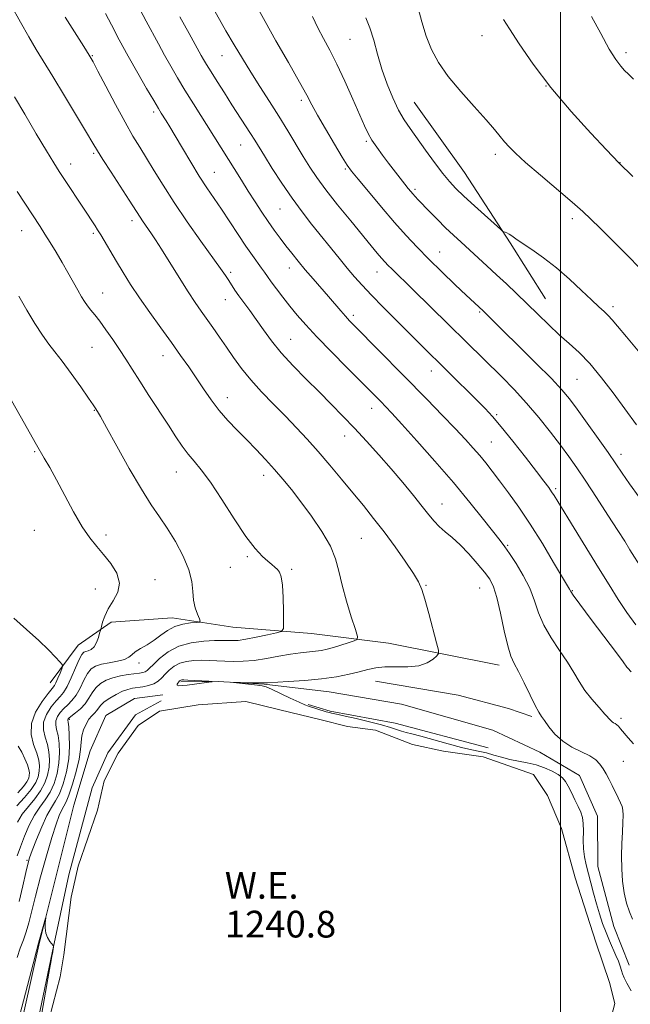
# Model space of a CAD drawing. Extents: x 2164800 to 2167700, y 342300 to 345200.
# Drawn here: x 2165838 to 2166021, y 344088 to 344383 of the extents above; entities that cross this region are included whole.
import ezdxf

# ---------------------------------------------------------------- set-up
doc = ezdxf.new("R2010")
doc.units = 0
doc.header["$MEASUREMENT"] = 0
for name, color, linetype, lineweight in [('32000', 7, 'Continuous', 0), ('DTM HARD BREAKLINE', 7, 'Continuous', 0), ('DTM SPOT ELEVATION', 2, 'Continuous', 13), ('INDEX CONTOUR', 41, 'Continuous', 13), ('INTERMEDIATE CONTOUR', 44, 'Continuous', 0), ('POND', 7, 'Continuous', 0), ('WATER ELEVATION', 140, 'Continuous', 0)]:
    doc.layers.add(name, color=color, linetype=linetype, lineweight=lineweight)
doc.styles.add('Style-ITALICS', font='ITALICS.shx')

msp = doc.modelspace()

# ---------------------------------------------------------------- linework, layer by layer
at = {"layer": '32000', "flags": 128}
msp.add_lwpolyline([(2166000, 345000), (2166000, 342500)], dxfattribs=at)
at = {"layer": 'DTM HARD BREAKLINE'}
for points in [[(2165956.19, 344357.97, 1259.01), (2165971.27, 344336.87, 1259.01), (2165984.97, 344315.81, 1257.81), (2165995.57, 344298.96, 1256.89)], [(2165847.31, 344183.88, 1231.12), (2165855.61, 344195.22, 1233.03), (2165865.57, 344202.07, 1234.46), (2165883.82, 344203.36, 1235.39), (2165901.97, 344200.65, 1236.68), (2165925.48, 344198.7, 1238.72), (2165948.51, 344195.86, 1240.81), (2165981.67, 344189.2, 1243.39)], [(2166020.61, 344099.29, 1242.68), (2166016.03, 344110.96, 1242.99), (2166011.17, 344128.87, 1242.9), (2166011.13, 344143.98, 1242.68), (2166005.67, 344156.13, 1242.76), (2165993.86, 344163.11, 1243.21), (2165979.81, 344169.7, 1243.56), (2165952.47, 344177.54, 1243.52), (2165930.79, 344181.23, 1242.85), (2165911.29, 344183.52, 1242.1), (2165897.54, 344184.33, 1241.97), (2165886.42, 344184.18, 1242.23)], [(2165944.65, 344184.41, 1242.85), (2165969.43, 344180.2, 1243.21), (2165984.43, 344176.25, 1243.43), (2165991.48, 344173.84, 1243.7)], [(2165853.65, 344037.94, 1242.32), (2165839.02, 344039.22, 1242.94), (2165828.94, 344044.82, 1242.23), (2165828.59, 344048.38, 1241.88), (2165835.31, 344066.87, 1242.59), (2165843.88, 344105.31, 1242.1), (2165854.33, 344147.25, 1241.61), (2165859.21, 344163.57, 1241.61), (2165863.93, 344174.11, 1241.52), (2165872.51, 344179.22, 1241.48), (2165880.99, 344180.32, 1241.52)], [(2165880.5, 344178.56, 1241.48), (2165872.83, 344174.32, 1241.48), (2165864.53, 344162.98, 1241.48), (2165859.8, 344152.44, 1241.48), (2165852.89, 344126.4, 1241.48), (2165847.82, 344102.98, 1242.05), (2165840.18, 344066.3, 1242.72), (2165838.41, 344049.9, 1241.96), (2165841.75, 344041.81, 1242.45)], [(2165978.34, 344164.41, 1243.03), (2165950.54, 344171.81, 1242.76), (2165931.08, 344175.44, 1242.23), (2165924.46, 344177.39, 1242.14)]]:
    msp.add_polyline3d(points, dxfattribs=at)
at = {"layer": 'DTM SPOT ELEVATION'}
for p in [(2165937.04, 344376.77, 1257.08), (2165976.55, 344377.86, 1261.34), (2165859.89, 344371.87, 1244.11), (2165898.74, 344371.88, 1251.13), (2166019.63, 344372.76, 1264.39), (2165995.67, 344362.76, 1262), (2165922.46, 344358.45, 1253.63), (2165878.28, 344355, 1245.64), (2165904.34, 344345.08, 1249.13), (2165941.92, 344346.16, 1255.76), (2165860.3, 344342.61, 1241.78), (2165980.57, 344342.27, 1259.57), (2165853.45, 344339.43, 1240.6), (2166017.81, 344339.82, 1262.03), (2165896.42, 344336.94, 1246.86), (2165935.66, 344337.93, 1253.81), (2165956.44, 344331.82, 1256.28), (2165916.02, 344325.94, 1249.07), (2165871.81, 344322.42, 1241.54), (2166003.54, 344323.01, 1259.57), (2165838.69, 344319.37, 1237.23), (2165860.16, 344318.63, 1239.74), (2165963.81, 344313.02, 1254.79), (2165901.34, 344306.9, 1244.34), (2165918.88, 344308.26, 1247.35), (2165945.15, 344307.08, 1251.26), (2165862.96, 344300.71, 1238.75), (2165899.73, 344298.75, 1243.25), (2165975.88, 344295.02, 1253.83), (2166015.7, 344296.63, 1258.38), (2165938.01, 344294, 1248.37), (2165919.22, 344286.82, 1244.86), (2165859.76, 344284.48, 1237.1), (2165881.02, 344282.01, 1239.31), (2165961.35, 344277.33, 1249.33), (2166005.01, 344274.84, 1255), (2165900.33, 344269.39, 1240.64), (2165860.52, 344265.55, 1235.92), (2165943.55, 344266.2, 1245.36), (2165980.94, 344264.26, 1250.2), (2165935.41, 344257.85, 1243.32), (2165979.33, 344256.1, 1248.94), (2165842.65, 344253.19, 1233.86), (2166018.13, 344252.39, 1254.54), (2165885.05, 344247.15, 1237.25), (2165911.15, 344246.07, 1239.44), (2165998.56, 344242.09, 1250.27), (2165964.54, 344237.53, 1244.73), (2165842.49, 344229.63, 1233.13), (2165864.01, 344228.25, 1234.38), (2165940.43, 344227.24, 1241.01), (2165984.24, 344225.13, 1246.18), (2165906.33, 344221.74, 1237.77), (2165901.22, 344218.54, 1237.24), (2165919.51, 344217.91, 1238.22), (2165878.68, 344214.86, 1234.68), (2165860.8, 344212.06, 1233.22), (2165959.73, 344213.19, 1242.12), (2165975.86, 344212.37, 1243.11), (2166003.58, 344211.55, 1248.11), (2165873.88, 344189.86, 1236.56), (2166018.13, 344173.3, 1246.36), (2165853.03, 344173, 1238.24), (2166018.79, 344160.42, 1245.02), (2165840.31, 344130.78, 1237.8)]:
    msp.add_point(p, dxfattribs=at)
at = {"layer": 'INDEX CONTOUR'}
for points in [[(2165957.441, 344386.095, 1260), (2165958.551, 344381.984, 1260), (2165959.86, 344377.735, 1260), (2165961.446, 344373.726, 1260), (2165963.539, 344369.791, 1260), (2165966.41, 344365.629, 1260), (2165970.155, 344361.083, 1260), (2165974.186, 344356.573, 1260), (2165977.743, 344352.664, 1260), (2165980.262, 344349.766, 1260), (2165981.967, 344347.682, 1260), (2165983.273, 344346.057, 1260), (2165984.624, 344344.519, 1260), (2165986.548, 344342.614, 1260), (2165989.599, 344339.869, 1260), (2165994.051, 344336.034, 1260), (2166003.526, 344327.958, 1260), (2166006.666, 344325.192, 1260), (2166009.13, 344322.883, 1260), (2166011.913, 344320.149, 1260), (2166015.708, 344316.386, 1260), (2166019.989, 344312.107, 1260), (2166023.927, 344308.098, 1260)], [(2165886.097, 344383.511, 1250), (2165888.9, 344378.514, 1250), (2165890.712, 344375.237, 1250), (2165892.505, 344371.925, 1250), (2165893.206, 344370.685, 1250), (2165894.112, 344369.16, 1250), (2165895.419, 344367.04, 1250), (2165897.242, 344364.128, 1250), (2165899.407, 344360.705, 1250), (2165901.664, 344357.17, 1250), (2165907.24, 344348.525, 1250), (2165908.483, 344346.544, 1250), (2165911.394, 344341.827, 1250), (2165913.757, 344338.059, 1250), (2165916.623, 344333.626, 1250), (2165919.674, 344329.143, 1250), (2165922.652, 344325.09, 1250), (2165925.533, 344321.411, 1250), (2165933.773, 344311.166, 1250), (2165936.194, 344308.192, 1250), (2165938.375, 344305.602, 1250), (2165940.646, 344303.055, 1250), (2165943.426, 344300.105, 1250), (2165946.975, 344296.464, 1250), (2165950.923, 344292.481, 1250), (2165958.062, 344285.36, 1250), (2165974.991, 344268.664, 1250), (2165977.484, 344266.161, 1250), (2165979.695, 344263.772, 1250), (2165982.305, 344260.676, 1250), (2165985.754, 344256.363, 1250), (2165989.515, 344251.554, 1250), (2165992.821, 344247.279, 1250), (2165995.09, 344244.315, 1250), (2165996.492, 344242.441, 1250), (2165997.384, 344241.181, 1250), (2165998.142, 344240.018, 1250), (2165999.226, 344238.257, 1250), (2166004.105, 344230.281, 1250), (2166011.389, 344218.434, 1250), (2166014.552, 344213.314, 1250), (2166017.32, 344208.94, 1250), (2166019.924, 344205.03, 1250), (2166022.539, 344201.355, 1250)], [(2165836.589, 344359.551, 1240), (2165839.668, 344354.306, 1240), (2165843.123, 344348.465, 1240), (2165846.208, 344343.292, 1240), (2165848.392, 344339.698, 1240), (2165849.995, 344337.159, 1240), (2165851.55, 344334.79, 1240), (2165857.255, 344326.203, 1240), (2165860.735, 344320.847, 1240), (2165861.454, 344319.71, 1240), (2165862.412, 344318.139, 1240), (2165867.119, 344310.182, 1240), (2165869.096, 344306.907, 1240), (2165871.339, 344303.335, 1240), (2165873.986, 344299.34, 1240), (2165877.095, 344294.882, 1240), (2165880.403, 344290.269, 1240), (2165883.565, 344285.899, 1240), (2165886.325, 344282.061, 1240), (2165888.747, 344278.619, 1240), (2165890.982, 344275.331, 1240), (2165893.171, 344272.012, 1240), (2165895.419, 344268.711, 1240), (2165897.82, 344265.53, 1240), (2165900.441, 344262.54, 1240), (2165903.224, 344259.665, 1240), (2165906.083, 344256.795, 1240), (2165908.936, 344253.85, 1240), (2165911.721, 344250.864, 1240), (2165914.383, 344247.898, 1240), (2165916.913, 344244.959, 1240), (2165919.483, 344241.814, 1240), (2165922.314, 344238.174, 1240), (2165925.498, 344233.879, 1240), (2165928.621, 344229.293, 1240), (2165931.143, 344224.909, 1240), (2165932.705, 344221.05, 1240), (2165933.682, 344217.342, 1240), (2165934.631, 344213.239, 1240), (2165935.952, 344208.446, 1240), (2165937.414, 344203.679, 1240), (2165938.626, 344199.909, 1240), (2165939.25, 344197.819, 1240), (2165939.146, 344196.937, 1240), (2165938.224, 344196.512, 1240), (2165936.484, 344195.942, 1240), (2165934.283, 344195.235, 1240), (2165932.066, 344194.555, 1240), (2165930.164, 344194.031, 1240), (2165928.447, 344193.657, 1240), (2165926.672, 344193.394, 1240), (2165922.162, 344192.945, 1240), (2165919.205, 344192.541, 1240), (2165915.721, 344191.917, 1240), (2165911.982, 344191.224, 1240), (2165908.335, 344190.665, 1240), (2165905.056, 344190.393, 1240), (2165902.141, 344190.35, 1240), (2165899.518, 344190.431, 1240), (2165897.109, 344190.54, 1240), (2165894.826, 344190.631, 1240), (2165892.572, 344190.672, 1240), (2165890.292, 344190.616, 1240), (2165888.083, 344190.37, 1240), (2165886.074, 344189.825, 1240), (2165884.368, 344188.918, 1240), (2165882.938, 344187.773, 1240), (2165881.723, 344186.555, 1240), (2165880.645, 344185.414, 1240), (2165879.553, 344184.423, 1240), (2165878.276, 344183.635, 1240), (2165876.705, 344183.088, 1240), (2165874.99, 344182.73, 1240), (2165871.899, 344182.286, 1240), (2165870.504, 344181.973, 1240), (2165868.927, 344181.4, 1240), (2165867.034, 344180.471, 1240), (2165865.092, 344179.332, 1240), (2165863.469, 344178.186, 1240), (2165862.422, 344177.196, 1240), (2165861.769, 344176.353, 1240), (2165861.22, 344175.606, 1240), (2165860.544, 344174.889, 1240), (2165859.742, 344174.07, 1240), (2165858.879, 344172.999, 1240), (2165858.024, 344171.58, 1240), (2165857.284, 344169.893, 1240), (2165856.77, 344168.074, 1240), (2165856.531, 344166.178, 1240), (2165856.343, 344163.952, 1240), (2165855.917, 344161.069, 1240), (2165855.057, 344157.389, 1240), (2165853.948, 344153.531, 1240), (2165852.874, 344150.303, 1240), (2165852.043, 344148.269, 1240), (2165851.383, 344147.01, 1240), (2165850.75, 344145.866, 1240), (2165850.01, 344144.213, 1240), (2165849.053, 344141.596, 1240), (2165847.78, 344137.6, 1240), (2165846.157, 344132.064, 1240), (2165844.418, 344125.838, 1240), (2165842.862, 344120.027, 1240), (2165840.843, 344112.049, 1240), (2165840.075, 344109.32, 1240), (2165839.246, 344106.901, 1240), (2165838.336, 344104.445, 1240), (2165837.361, 344101.622, 1240)], [(2165837.719, 344164.951, 1230), (2165838.738, 344163.154, 1230), (2165839.699, 344161.17, 1230), (2165840.453, 344159.365, 1230), (2165840.887, 344158.008, 1230), (2165841.051, 344157.008, 1230), (2165841.024, 344156.178, 1230), (2165840.842, 344155.329, 1230), (2165840.332, 344154.283, 1230), (2165839.271, 344152.853, 1230), (2165837.554, 344150.972, 1230)]]:
    msp.add_polyline3d(points, dxfattribs=at)
at = {"layer": 'INTERMEDIATE CONTOUR'}
for points in [[(2165835.49, 344387.064, 1242), (2165838.381, 344381.877, 1242), (2165840.916, 344377.453, 1242), (2165843.123, 344373.734, 1242), (2165848.096, 344365.583, 1242), (2165851.555, 344359.864, 1242), (2165855.174, 344353.838, 1242), (2165858.178, 344348.8, 1242), (2165860.061, 344345.609, 1242), (2165861.394, 344343.379, 1242), (2165863.016, 344340.785, 1242), (2165865.502, 344336.911, 1242), (2165870.901, 344328.549, 1242), (2165874.158, 344323.441, 1242), (2165874.911, 344322.338, 1242), (2165877.591, 344318.517, 1242), (2165878.806, 344316.686, 1242), (2165880.577, 344313.896, 1242), (2165885.872, 344305.339, 1242), (2165888.53, 344301.112, 1242), (2165890.662, 344297.863, 1242), (2165892.428, 344295.315, 1242), (2165895.966, 344290.374, 1242), (2165897.964, 344287.541, 1242), (2165900.047, 344284.534, 1242), (2165902.192, 344281.405, 1242), (2165904.547, 344278.14, 1242), (2165907.303, 344274.709, 1242), (2165910.568, 344271.105, 1242), (2165914.127, 344267.435, 1242), (2165917.684, 344263.831, 1242), (2165921.02, 344260.368, 1242), (2165924.235, 344256.897, 1242), (2165927.506, 344253.21, 1242), (2165930.952, 344249.18, 1242), (2165934.458, 344244.983, 1242), (2165937.853, 344240.876, 1242), (2165941.022, 344237.022, 1242), (2165944.085, 344233.216, 1242), (2165947.218, 344229.164, 1242), (2165950.495, 344224.722, 1242), (2165953.577, 344220.369, 1242), (2165956.021, 344216.736, 1242), (2165957.54, 344214.177, 1242), (2165958.489, 344211.937, 1242), (2165959.376, 344208.985, 1242), (2165960.571, 344204.671, 1242), (2165962.954, 344195.924, 1242), (2165963.522, 344193.688, 1242), (2165963.53, 344192.673, 1242), (2165962.984, 344192.006, 1242), (2165961.873, 344191.028, 1242), (2165960.113, 344189.916, 1242), (2165957.599, 344189.058, 1242), (2165954.338, 344188.724, 1242), (2165947.437, 344188.695, 1242), (2165944.723, 344188.423, 1242), (2165942.33, 344187.909, 1242), (2165939.796, 344187.235, 1242), (2165936.723, 344186.485, 1242), (2165932.988, 344185.745, 1242), (2165928.534, 344185.104, 1242), (2165923.464, 344184.627, 1242), (2165918.522, 344184.301, 1242), (2165912.311, 344183.963, 1242), (2165910.938, 344183.907, 1242), (2165909.483, 344183.909, 1242), (2165907.229, 344183.958, 1242), (2165901.29, 344184.122, 1242), (2165901.279, 344184.091, 1242), (2165909.305, 344183.256, 1242), (2165910.735, 344183.06, 1242), (2165911.883, 344182.722, 1242), (2165913.508, 344182.007, 1242), (2165919.141, 344179.358, 1242), (2165921.799, 344178.124, 1242), (2165923.505, 344177.378, 1242), (2165924.59, 344176.972, 1242), (2165929.89, 344175.282, 1242), (2165930.844, 344174.991, 1242), (2165931.47, 344174.822, 1242), (2165931.936, 344174.722, 1242), (2165932.466, 344174.625, 1242), (2165933.505, 344174.415, 1242), (2165935.555, 344173.963, 1242), (2165938.885, 344173.195, 1242), (2165942.827, 344172.248, 1242), (2165946.482, 344171.313, 1242), (2165949.161, 344170.545, 1242), (2165952.439, 344169.479, 1242), (2165953.8, 344169.089, 1242), (2165955.568, 344168.623, 1242), (2165958.227, 344167.911, 1242), (2165966.378, 344165.65, 1242), (2165970.403, 344164.592, 1242), (2165973.483, 344163.879, 1242), (2165975.843, 344163.385, 1242), (2165977.919, 344162.908, 1242), (2165980.078, 344162.297, 1242), (2165982.389, 344161.617, 1242), (2165984.847, 344160.984, 1242), (2165987.437, 344160.472, 1242), (2165990.092, 344159.977, 1242), (2165992.737, 344159.349, 1242), (2165995.273, 344158.486, 1242), (2165997.536, 344157.473, 1242), (2165999.343, 344156.443, 1242), (2166000.587, 344155.468, 1242), (2166001.481, 344154.38, 1242), (2166002.314, 344152.952, 1242), (2166003.3, 344151.05, 1242), (2166004.357, 344148.918, 1242), (2166005.327, 344146.891, 1242), (2166006.078, 344145.193, 1242), (2166006.584, 344143.595, 1242), (2166006.844, 344141.755, 1242), (2166006.886, 344139.436, 1242), (2166006.855, 344136.82, 1242), (2166006.922, 344134.194, 1242), (2166007.222, 344131.759, 1242), (2166007.73, 344129.379, 1242), (2166009.129, 344123.964, 1242), (2166009.941, 344120.877, 1242), (2166010.804, 344117.743, 1242), (2166011.704, 344114.707, 1242), (2166012.65, 344111.818, 1242), (2166013.651, 344109.1, 1242), (2166014.705, 344106.578, 1242), (2166016.641, 344102.242, 1242), (2166017.359, 344100.483, 1242), (2166017.901, 344098.995, 1242), (2166018.305, 344097.76, 1242), (2166018.638, 344096.706, 1242), (2166019.09, 344095.542, 1242), (2166019.881, 344093.918, 1242), (2166021.148, 344091.634, 1242)], [(2165874.164, 344385.623, 1248), (2165876.037, 344382.198, 1248), (2165879.655, 344375.378, 1248), (2165881.472, 344372.006, 1248), (2165883.339, 344368.681, 1248), (2165885.348, 344365.254, 1248), (2165887.603, 344361.532, 1248), (2165890.148, 344357.428, 1248), (2165904.498, 344334.511, 1248), (2165906.536, 344331.287, 1248), (2165908.582, 344328.08, 1248), (2165910.591, 344324.99, 1248), (2165912.521, 344322.123, 1248), (2165914.349, 344319.546, 1248), (2165916.11, 344317.181, 1248), (2165917.857, 344314.91, 1248), (2165919.648, 344312.627, 1248), (2165921.551, 344310.256, 1248), (2165923.643, 344307.728, 1248), (2165925.955, 344305.019, 1248), (2165930.593, 344299.666, 1248), (2165934.245, 344295.399, 1248), (2165935.646, 344293.789, 1248), (2165936.89, 344292.429, 1248), (2165938.483, 344290.782, 1248), (2165960.078, 344268.807, 1248), (2165964.654, 344264.112, 1248), (2165968.526, 344260.094, 1248), (2165971.543, 344256.886, 1248), (2165973.889, 344254.289, 1248), (2165975.841, 344252.02, 1248), (2165977.659, 344249.801, 1248), (2165979.566, 344247.368, 1248), (2165981.775, 344244.473, 1248), (2165984.448, 344240.895, 1248), (2165987.549, 344236.56, 1248), (2165990.988, 344231.431, 1248), (2165994.609, 344225.643, 1248), (2165997.975, 344220.03, 1248), (2166002.716, 344211.952, 1248), (2166003.084, 344211.27, 1248), (2166003.837, 344210.174, 1248), (2166005.781, 344207.532, 1248), (2166009.229, 344202.946, 1248), (2166016.77, 344192.962, 1248), (2166018.774, 344190.266, 1248), (2166019.931, 344188.654, 1248), (2166020.224, 344188.292, 1248), (2166021.134, 344187.202, 1248)], [(2165894.751, 344388.378, 1252), (2165899.889, 344379.343, 1252), (2165902.351, 344375.097, 1252), (2165904.791, 344371.003, 1252), (2165907.331, 344366.877, 1252), (2165910.054, 344362.58, 1252), (2165912.88, 344358.161, 1252), (2165915.688, 344353.722, 1252), (2165918.365, 344349.371, 1252), (2165923.041, 344341.623, 1252), (2165924.994, 344338.462, 1252), (2165927.079, 344335.341, 1252), (2165929.764, 344331.689, 1252), (2165933.319, 344327.16, 1252), (2165937.225, 344322.337, 1252), (2165943.371, 344314.875, 1252), (2165945.174, 344312.713, 1252), (2165946.452, 344311.211, 1252), (2165947.474, 344310.055, 1252), (2165948.432, 344309.029, 1252), (2165949.51, 344307.939, 1252), (2165955.838, 344301.764, 1252), (2165982.424, 344275.588, 1252), (2165986.111, 344271.829, 1252), (2165989.869, 344267.749, 1252), (2165993.555, 344263.405, 1252), (2165996.999, 344259.084, 1252), (2166000.022, 344255.127, 1252), (2166002.551, 344251.711, 1252), (2166004.928, 344248.35, 1252), (2166007.598, 344244.392, 1252), (2166010.835, 344239.453, 1252), (2166014.218, 344234.215, 1252), (2166017.156, 344229.623, 1252), (2166019.242, 344226.33, 1252), (2166020.818, 344223.805, 1252), (2166024.435, 344217.947, 1252)], [(2165909.581, 344385.723, 1254), (2165911.606, 344382.063, 1254), (2165914.849, 344376.346, 1254), (2165918.598, 344369.775, 1254), (2165921.889, 344363.955, 1254), (2165924.05, 344360.014, 1254), (2165925.581, 344357.147, 1254), (2165927.276, 344354.068, 1254), (2165929.684, 344349.889, 1254), (2165932.38, 344345.315, 1254), (2165934.696, 344341.45, 1254), (2165936.214, 344339.017, 1254), (2165937.516, 344337.214, 1254), (2165939.436, 344334.859, 1254), (2165942.553, 344331.113, 1254), (2165946.424, 344326.506, 1254), (2165950.357, 344321.914, 1254), (2165953.839, 344317.985, 1254), (2165957.11, 344314.478, 1254), (2165960.598, 344310.926, 1254), (2165964.551, 344307.038, 1254), (2165968.503, 344303.226, 1254), (2165971.812, 344300.071, 1254), (2165976.848, 344295.349, 1254), (2165982.903, 344289.371, 1254), (2165987.467, 344284.89, 1254), (2165992.669, 344279.747, 1254), (2165997.29, 344275.091, 1254), (2166000.462, 344271.715, 1254), (2166002.742, 344268.982, 1254), (2166005.039, 344265.898, 1254), (2166008.012, 344261.776, 1254), (2166011.3, 344257.159, 1254), (2166014.292, 344252.897, 1254), (2166016.574, 344249.577, 1254), (2166018.521, 344246.714, 1254), (2166020.706, 344243.56, 1254), (2166023.578, 344239.529, 1254)], [(2165851.784, 344383.44, 1244), (2165857.357, 344374.582, 1244), (2165858.953, 344372.017, 1244), (2165860.1, 344370.023, 1244), (2165861.58, 344367.226, 1244), (2165863.946, 344362.685, 1244), (2165866.845, 344357.174, 1244), (2165869.694, 344351.9, 1244), (2165872.059, 344347.757, 1244), (2165874.094, 344344.388, 1244), (2165876.1, 344341.124, 1244), (2165878.356, 344337.393, 1244), (2165881.055, 344333.01, 1244), (2165884.368, 344327.882, 1244), (2165888.323, 344322.078, 1244), (2165892.376, 344316.308, 1244), (2165898.211, 344308.099, 1244), (2165899.705, 344305.959, 1244), (2165900.723, 344304.451, 1244), (2165902.587, 344301.613, 1244), (2165903.763, 344299.918, 1244), (2165907.019, 344295.474, 1244), (2165908.973, 344292.754, 1244), (2165911.084, 344289.738, 1244), (2165913.502, 344286.427, 1244), (2165916.425, 344282.818, 1244), (2165919.961, 344278.942, 1244), (2165923.854, 344274.963, 1244), (2165927.756, 344271.078, 1244), (2165931.408, 344267.418, 1244), (2165934.89, 344263.859, 1244), (2165938.369, 344260.204, 1244), (2165941.968, 344256.312, 1244), (2165945.641, 344252.231, 1244), (2165949.294, 344248.058, 1244), (2165952.816, 344243.92, 1244), (2165956.009, 344240.073, 1244), (2165958.648, 344236.803, 1244), (2165960.612, 344234.299, 1244), (2165962.174, 344232.379, 1244), (2165963.705, 344230.765, 1244), (2165965.508, 344229.191, 1244), (2165967.62, 344227.428, 1244), (2165970.008, 344225.26, 1244), (2165972.595, 344222.581, 1244), (2165975.117, 344219.719, 1244), (2165977.265, 344217.116, 1244), (2165978.828, 344214.997, 1244), (2165979.981, 344212.74, 1244), (2165980.995, 344209.509, 1244), (2165982.08, 344204.814, 1244), (2165983.197, 344199.553, 1244), (2165984.245, 344194.97, 1244), (2165985.176, 344191.922, 1244), (2165986.164, 344189.728, 1244), (2165987.438, 344187.321, 1244), (2165989.123, 344183.966, 1244), (2165990.938, 344180.25, 1244), (2165992.496, 344177.089, 1244), (2165993.542, 344175.124, 1244), (2165994.326, 344173.881, 1244), (2165995.224, 344172.61, 1244), (2165996.553, 344170.756, 1244), (2165998.379, 344168.549, 1244), (2166000.706, 344166.414, 1244), (2166003.466, 344164.681, 1244), (2166008.777, 344162.054, 1244), (2166010.578, 344160.85, 1244), (2166011.84, 344159.588, 1244), (2166012.815, 344158.206, 1244), (2166013.715, 344156.654, 1244), (2166014.603, 344154.952, 1244), (2166015.502, 344153.132, 1244), (2166017.269, 344149.48, 1244), (2166017.971, 344147.984, 1244), (2166018.448, 344146.847, 1244), (2166018.707, 344145.746, 1244), (2166018.779, 344144.258, 1244), (2166018.7, 344142.053, 1244), (2166018.541, 344139.187, 1244), (2166018.385, 344135.81, 1244), (2166018.306, 344132.086, 1244), (2166018.368, 344128.23, 1244), (2166018.63, 344124.472, 1244), (2166019.13, 344121.009, 1244), (2166019.82, 344117.931, 1244), (2166020.635, 344115.289, 1244), (2166021.586, 344113.081, 1244)], [(2165863.832, 344384.509, 1246), (2165865.635, 344381.059, 1246), (2165867.958, 344376.648, 1246), (2165870.638, 344371.697, 1246), (2165873.477, 344366.65, 1246), (2165876.15, 344362.029, 1246), (2165878.301, 344358.379, 1246), (2165879.687, 344356.057, 1246), (2165880.535, 344354.664, 1246), (2165881.959, 344352.366, 1246), (2165883.055, 344350.562, 1246), (2165884.657, 344347.875, 1246), (2165886.853, 344344.157, 1246), (2165889.388, 344339.907, 1246), (2165891.916, 344335.788, 1246), (2165894.189, 344332.28, 1246), (2165898.555, 344325.821, 1246), (2165901.008, 344322.107, 1246), (2165903.52, 344318.273, 1246), (2165905.847, 344314.778, 1246), (2165907.79, 344311.98, 1246), (2165910.52, 344308.219, 1246), (2165911.418, 344306.941, 1246), (2165912.279, 344305.695, 1246), (2165913.396, 344304.133, 1246), (2165914.98, 344302.009, 1246), (2165916.92, 344299.48, 1246), (2165919.026, 344296.804, 1246), (2165921.206, 344294.132, 1246), (2165923.769, 344291.181, 1246), (2165927.121, 344287.559, 1246), (2165931.458, 344283.079, 1246), (2165936.113, 344278.371, 1246), (2165946.333, 344268.08, 1246), (2165947.665, 344266.711, 1246), (2165949.534, 344264.726, 1246), (2165952.534, 344261.451, 1246), (2165957.026, 344256.464, 1246), (2165962.436, 344250.347, 1246), (2165967.958, 344243.933, 1246), (2165972.89, 344237.969, 1246), (2165976.956, 344232.886, 1246), (2165981.949, 344226.544, 1246), (2165983.337, 344224.728, 1246), (2165984.779, 344222.682, 1246), (2165986.727, 344219.73, 1246), (2165988.901, 344216.101, 1246), (2165990.844, 344212.254, 1246), (2165992.254, 344208.545, 1246), (2165993.476, 344204.926, 1246), (2165995.013, 344201.251, 1246), (2165997.203, 344197.434, 1246), (2165999.727, 344193.651, 1246), (2166002.104, 344190.142, 1246), (2166003.99, 344187.071, 1246), (2166005.615, 344184.311, 1246), (2166007.349, 344181.658, 1246), (2166009.431, 344178.994, 1246), (2166011.569, 344176.532, 1246), (2166013.347, 344174.571, 1246), (2166015.069, 344172.626, 1246), (2166015.473, 344172.25, 1246), (2166015.899, 344171.978, 1246), (2166016.374, 344171.713, 1246), (2166016.867, 344171.385, 1246), (2166017.379, 344170.913, 1246), (2166018.034, 344170.175, 1246), (2166020.328, 344167.438, 1246), (2166021.836, 344165.665, 1246)], [(2165925.761, 344383.631, 1256), (2165927.416, 344380.243, 1256), (2165929.098, 344376.99, 1256), (2165930.938, 344373.495, 1256), (2165933.047, 344369.298, 1256), (2165935.457, 344364.174, 1256), (2165937.875, 344358.819, 1256), (2165941.376, 344350.866, 1256), (2165942.469, 344348.549, 1256), (2165943.592, 344346.566, 1256), (2165945.038, 344344.4, 1256), (2165946.753, 344342.044, 1256), (2165948.591, 344339.618, 1256), (2165952.078, 344335.103, 1256), (2165953.462, 344333.339, 1256), (2165954.476, 344332.066, 1256), (2165955.226, 344331.158, 1256), (2165955.858, 344330.427, 1256), (2165956.534, 344329.68, 1256), (2165957.457, 344328.694, 1256), (2165960.824, 344325.184, 1256), (2165963.191, 344322.763, 1256), (2165965.651, 344320.31, 1256), (2165967.987, 344318.073, 1256), (2165970.273, 344315.96, 1256), (2165978.023, 344308.899, 1256), (2165980.913, 344306.229, 1256), (2165983.868, 344303.46, 1256), (2165986.901, 344300.573, 1256), (2165990.037, 344297.536, 1256), (2165993.279, 344294.352, 1256), (2165996.532, 344291.188, 1256), (2165999.68, 344288.251, 1256), (2166002.658, 344285.626, 1256), (2166005.628, 344282.91, 1256), (2166008.808, 344279.58, 1256), (2166012.297, 344275.337, 1256), (2166015.748, 344270.783, 1256), (2166022.73, 344261.197, 1256)], [(2165941.798, 344383.188, 1258), (2165942.978, 344380.19, 1258), (2165944.107, 344376.492, 1258), (2165945.27, 344372.28, 1258), (2165946.59, 344367.814, 1258), (2165948.149, 344363.353, 1258), (2165949.856, 344359.173, 1258), (2165951.58, 344355.551, 1258), (2165953.243, 344352.624, 1258), (2165955.013, 344349.983, 1258), (2165959.659, 344343.563, 1258), (2165962.361, 344339.855, 1258), (2165964.817, 344336.577, 1258), (2165966.79, 344334.138, 1258), (2165968.69, 344332.096, 1258), (2165971.087, 344329.799, 1258), (2165974.316, 344326.826, 1258), (2165982.154, 344319.735, 1258), (2165982.802, 344319.195, 1258), (2165983.083, 344319.065, 1258), (2165983.454, 344318.952, 1258), (2165983.98, 344318.744, 1258), (2165984.626, 344318.4, 1258), (2165985.418, 344317.86, 1258), (2165986.618, 344316.995, 1258), (2165988.544, 344315.656, 1258), (2165991.404, 344313.731, 1258), (2165994.954, 344311.243, 1258), (2165998.837, 344308.249, 1258), (2166002.712, 344304.876, 1258), (2166006.283, 344301.526, 1258), (2166009.272, 344298.667, 1258), (2166011.487, 344296.632, 1258), (2166013.085, 344295.207, 1258), (2166014.311, 344294.04, 1258), (2166015.469, 344292.744, 1258), (2166017.089, 344290.785, 1258), (2166019.757, 344287.592, 1258), (2166023.807, 344282.845, 1258)], [(2165982.988, 344382.681, 1262), (2165984.719, 344379.929, 1262), (2165987.658, 344375.381, 1262), (2165991.836, 344369.311, 1262), (2165997.115, 344362.339, 1262), (2166003.195, 344355.139, 1262), (2166009.123, 344348.591, 1262), (2166013.788, 344343.629, 1262), (2166017.494, 344339.75, 1262), (2166021.716, 344335.657, 1262)], [(2166009.347, 344383.625, 1264), (2166012.062, 344378.459, 1264), (2166014.627, 344373.817, 1264), (2166016.595, 344370.659, 1264), (2166018.051, 344368.725, 1264), (2166019.213, 344367.446, 1264), (2166020.342, 344366.283, 1264), (2166021.872, 344364.814, 1264)], [(2165837.397, 344331.143, 1238), (2165844.269, 344320.62, 1238), (2165845.692, 344318.407, 1238), (2165847.298, 344315.849, 1238), (2165849.062, 344312.962, 1238), (2165850.866, 344309.908, 1238), (2165852.599, 344306.853, 1238), (2165855.527, 344301.545, 1238), (2165856.61, 344299.636, 1238), (2165857.527, 344298.143, 1238), (2165858.415, 344296.877, 1238), (2165859.407, 344295.637, 1238), (2165860.607, 344294.184, 1238), (2165862.115, 344292.271, 1238), (2165863.976, 344289.745, 1238), (2165866.026, 344286.821, 1238), (2165868.046, 344283.813, 1238), (2165869.904, 344280.916, 1238), (2165871.811, 344277.876, 1238), (2165874.066, 344274.319, 1238), (2165876.845, 344270.036, 1238), (2165882.643, 344261.181, 1238), (2165884.925, 344257.664, 1238), (2165886.815, 344254.833, 1238), (2165888.549, 344252.484, 1238), (2165890.364, 344250.328, 1238), (2165892.508, 344247.749, 1238), (2165895.23, 344244.047, 1238), (2165898.649, 344238.842, 1238), (2165902.362, 344233.028, 1238), (2165905.838, 344227.821, 1238), (2165908.653, 344224.152, 1238), (2165910.815, 344221.83, 1238), (2165912.444, 344220.379, 1238), (2165913.657, 344219.377, 1238), (2165914.565, 344218.607, 1238), (2165915.281, 344217.905, 1238), (2165915.892, 344217.056, 1238), (2165916.396, 344215.644, 1238), (2165916.767, 344213.203, 1238), (2165916.992, 344209.527, 1238), (2165917.105, 344205.45, 1238), (2165917.153, 344202.064, 1238), (2165917.094, 344200.163, 1238), (2165916.542, 344199.344, 1238), (2165915.025, 344198.903, 1238), (2165912.288, 344198.293, 1238), (2165908.947, 344197.579, 1238), (2165905.834, 344196.98, 1238), (2165903.592, 344196.66, 1238), (2165902.086, 344196.565, 1238), (2165900.994, 344196.587, 1238), (2165899.972, 344196.627, 1238), (2165898.604, 344196.64, 1238), (2165896.461, 344196.592, 1238), (2165893.284, 344196.418, 1238), (2165889.514, 344195.924, 1238), (2165885.765, 344194.886, 1238), (2165882.553, 344193.197, 1238), (2165880.01, 344191.227, 1238), (2165878.169, 344189.467, 1238), (2165877.01, 344188.292, 1238), (2165876.292, 344187.62, 1238), (2165875.72, 344187.254, 1238), (2165875.022, 344187.02, 1238), (2165874.023, 344186.838, 1238), (2165870.584, 344186.392, 1238), (2165868.3, 344186.019, 1238), (2165866.027, 344185.474, 1238), (2165864.019, 344184.712, 1238), (2165862.331, 344183.708, 1238), (2165860.963, 344182.446, 1238), (2165859.878, 344180.932, 1238), (2165858.884, 344179.285, 1238), (2165857.756, 344177.649, 1238), (2165856.352, 344176.158, 1238), (2165854.893, 344174.904, 1238), (2165852.985, 344173.404, 1238), (2165852.675, 344173.109, 1238), (2165852.592, 344172.952, 1238), (2165852.594, 344172.756, 1238), (2165852.663, 344172.16, 1238), (2165852.805, 344170.756, 1238), (2165852.997, 344168.268, 1238), (2165853.077, 344164.943, 1238), (2165852.851, 344161.159, 1238), (2165852.184, 344157.29, 1238), (2165851.193, 344153.692, 1238), (2165850.055, 344150.716, 1238), (2165848.903, 344148.533, 1238), (2165847.684, 344146.587, 1238), (2165846.305, 344144.145, 1238), (2165844.726, 344140.739, 1238), (2165843.164, 344136.966, 1238), (2165841.893, 344133.694, 1238), (2165841.087, 344131.475, 1238), (2165840.541, 344129.6, 1238), (2165839.947, 344127.049, 1238), (2165839.071, 344123.12, 1238), (2165837.955, 344118.382, 1238)], [(2165837.854, 344299.785, 1236), (2165840.263, 344295.641, 1236), (2165842.725, 344291.571, 1236), (2165844.972, 344288.076, 1236), (2165846.85, 344285.446, 1236), (2165848.66, 344283.124, 1236), (2165850.813, 344280.34, 1236), (2165853.548, 344276.611, 1236), (2165856.407, 344272.597, 1236), (2165858.759, 344269.243, 1236), (2165860.143, 344267.245, 1236), (2165860.785, 344266.296, 1236), (2165861.437, 344265.262, 1236), (2165862.305, 344263.751, 1236), (2165864.145, 344260.438, 1236), (2165867.213, 344254.86, 1236), (2165870.949, 344248.17, 1236), (2165874.581, 344241.927, 1236), (2165877.536, 344237.274, 1236), (2165879.994, 344233.691, 1236), (2165882.333, 344230.242, 1236), (2165884.792, 344226.232, 1236), (2165887.084, 344221.92, 1236), (2165888.786, 344217.807, 1236), (2165889.627, 344214.284, 1236), (2165889.927, 344211.306, 1236), (2165890.156, 344208.716, 1236), (2165890.665, 344206.412, 1236), (2165891.336, 344204.498, 1236), (2165891.928, 344203.126, 1236), (2165892.211, 344202.386, 1236), (2165891.973, 344202.096, 1236), (2165891.011, 344202.007, 1236), (2165889.225, 344201.884, 1236), (2165886.93, 344201.548, 1236), (2165884.542, 344200.833, 1236), (2165882.382, 344199.645, 1236), (2165880.383, 344198.172, 1236), (2165878.378, 344196.675, 1236), (2165876.275, 344195.363, 1236), (2165874.291, 344194.237, 1236), (2165872.713, 344193.249, 1236), (2165871.693, 344192.362, 1236), (2165870.816, 344191.581, 1236), (2165869.523, 344190.926, 1236), (2165867.445, 344190.399, 1236), (2165864.956, 344189.944, 1236), (2165862.617, 344189.488, 1236), (2165860.854, 344188.935, 1236), (2165859.551, 344188.084, 1236), (2165858.457, 344186.705, 1236), (2165857.361, 344184.689, 1236), (2165856.221, 344182.38, 1236), (2165855.031, 344180.24, 1236), (2165853.798, 344178.611, 1236), (2165852.56, 344177.361, 1236), (2165851.366, 344176.238, 1236), (2165850.277, 344175.047, 1236), (2165849.421, 344173.796, 1236), (2165848.939, 344172.548, 1236), (2165848.92, 344171.318, 1236), (2165849.212, 344169.921, 1236), (2165849.615, 344168.125, 1236), (2165849.939, 344165.767, 1236), (2165850.067, 344162.967, 1236), (2165849.894, 344159.913, 1236), (2165849.344, 344156.796, 1236), (2165848.442, 344153.804, 1236), (2165847.237, 344151.13, 1236), (2165845.789, 344148.864, 1236), (2165844.199, 344146.706, 1236), (2165842.576, 344144.252, 1236), (2165841.022, 344141.24, 1236), (2165839.607, 344137.954, 1236), (2165838.387, 344134.817, 1236), (2165837.399, 344132.114, 1236)], [(2165835.668, 344268.566, 1234), (2165838.253, 344263.959, 1234), (2165843.185, 344255.252, 1234), (2165845.517, 344251.272, 1234), (2165847.127, 344248.465, 1234), (2165849.156, 344244.767, 1234), (2165851.625, 344240.108, 1234), (2165854.297, 344235.138, 1234), (2165856.872, 344230.683, 1234), (2165859.132, 344227.336, 1234), (2165861.201, 344224.748, 1234), (2165863.276, 344222.335, 1234), (2165865.431, 344219.644, 1234), (2165867.211, 344216.743, 1234), (2165868.028, 344213.824, 1234), (2165867.511, 344211.053, 1234), (2165866.15, 344208.472, 1234), (2165864.653, 344206.088, 1234), (2165863.584, 344203.935, 1234), (2165862.948, 344202.14, 1234), (2165862.605, 344200.851, 1234), (2165862.289, 344199.601, 1234), (2165862.077, 344198.847, 1234), (2165861.693, 344197.56, 1234), (2165861.132, 344196.033, 1234), (2165860.406, 344194.706, 1234), (2165859.55, 344193.909, 1234), (2165858.672, 344193.53, 1234), (2165857.898, 344193.347, 1234), (2165857.301, 344193.113, 1234), (2165856.723, 344192.452, 1234), (2165855.951, 344190.965, 1234), (2165854.845, 344188.445, 1234), (2165853.555, 344185.475, 1234), (2165852.306, 344182.831, 1234), (2165851.244, 344181.064, 1234), (2165850.228, 344179.818, 1234), (2165849.038, 344178.508, 1234), (2165847.57, 344176.691, 1234), (2165846.168, 344174.484, 1234), (2165845.289, 344172.145, 1234), (2165845.244, 344169.879, 1234), (2165845.762, 344167.681, 1234), (2165846.425, 344165.494, 1234), (2165846.882, 344163.267, 1234), (2165847.056, 344160.992, 1234), (2165846.938, 344158.668, 1234), (2165846.504, 344156.301, 1234), (2165845.69, 344153.916, 1234), (2165844.418, 344151.543, 1234), (2165842.678, 344149.204, 1234), (2165840.737, 344146.885, 1234), (2165838.928, 344144.562, 1234), (2165837.493, 344142.183, 1234)], [(2165836.373, 344203.279, 1232), (2165840.194, 344199.924, 1232), (2165843.86, 344196.615, 1232), (2165846.755, 344193.82, 1232), (2165848.824, 344191.669, 1232), (2165850.15, 344190.207, 1232), (2165850.827, 344189.394, 1232), (2165850.979, 344188.847, 1232), (2165850.73, 344188.096, 1232), (2165850.219, 344186.823, 1232), (2165849.592, 344185.306, 1232), (2165849.003, 344183.976, 1232), (2165848.52, 344183.089, 1232), (2165847.873, 344182.221, 1232), (2165846.71, 344180.776, 1232), (2165844.862, 344178.334, 1232), (2165842.914, 344175.171, 1232), (2165841.637, 344171.742, 1232), (2165841.569, 344168.441, 1232), (2165842.312, 344165.442, 1232), (2165843.234, 344162.862, 1232), (2165843.825, 344160.766, 1232), (2165844.046, 344159.016, 1232), (2165843.981, 344157.423, 1232), (2165843.664, 344155.807, 1232), (2165842.939, 344154.028, 1232), (2165841.599, 344151.957, 1232), (2165839.568, 344149.543, 1232), (2165837.275, 344147.063, 1232)], [(2165888.322, 344183.259, 1242), (2165890.516, 344183.536, 1242), (2165894.756, 344184.107, 1242), (2165895.756, 344184.255, 1242), (2165895.747, 344184.332, 1242), (2165894.725, 344184.404, 1242), (2165888.475, 344184.765, 1242), (2165887.24, 344184.819, 1242), (2165886.644, 344184.816, 1242), (2165886.384, 344184.762, 1242), (2165886.202, 344184.662, 1242), (2165886.013, 344184.494, 1242), (2165885.773, 344184.232, 1242), (2165885.477, 344183.874, 1242), (2165885.262, 344183.497, 1242), (2165885.302, 344183.201, 1242), (2165885.755, 344183.066, 1242), (2165886.73, 344183.093, 1242), (2165888.322, 344183.259, 1242)], [(2165847.897, 344102.623, 1242), (2165847.928, 344102.763, 1242), (2165848.229, 344104.803, 1242), (2165848.236, 344104.989, 1242), (2165848.119, 344105.207, 1242), (2165847.165, 344106.451, 1242), (2165846.471, 344107.582, 1242), (2165845.935, 344108.958, 1242), (2165845.734, 344110.472, 1242), (2165845.775, 344111.904, 1242), (2165845.965, 344113.565, 1242), (2165845.899, 344113.444, 1242), (2165843.608, 344105.186, 1242), (2165843.202, 344103.667, 1242), (2165842.176, 344099.732, 1242), (2165838.232, 344084.458, 1242)], [(2165842.048, 344069.538, 1242), (2165846.867, 344096.975, 1242), (2165847.54, 344100.744, 1242), (2165847.897, 344102.623, 1242)]]:
    msp.add_polyline3d(points, dxfattribs=at)
at = {"layer": 'POND'}
for points in [[(2165851.36, 344102.45, 1240.81), (2165853.59, 344119.72, 1240.81), (2165855.62, 344129, 1240.81), (2165861.4, 344145.74, 1240.81), (2165863.41, 344154.57, 1240.81), (2165867.63, 344162.9, 1240.81), (2165873.63, 344171.19, 1240.81), (2165879.97, 344175.47, 1240.81), (2165891.57, 344177.38, 1240.81), (2165905.82, 344178.33, 1240.81), (2165915.98, 344175.84, 1240.81), (2165928.34, 344172.85, 1240.81), (2165936.29, 344170.86, 1240.81), (2165944.7, 344169.75, 1240.81), (2165955.7, 344165.45, 1240.81), (2165964.98, 344163.43, 1240.81), (2165976.93, 344161.78, 1240.81), (2165991.9, 344156.49, 1240.81), (2165996.18, 344150.16, 1240.81), (2166000.36, 344140.27, 1240.81), (2166004.41, 344125.49, 1240.81), (2166010.57, 344106.22, 1240.81), (2166014.69, 344094.11, 1240.81), (2166016.3, 344087.84, 1240.81), (2166014.82, 344082.11, 1240.81)], [(2165845.85, 344079.04, 1240.81), (2165850.29, 344095.81, 1240.81), (2165851.36, 344102.45, 1240.81)]]:
    msp.add_polyline3d(points, dxfattribs=at)

# ---------------------------------------------------------------- texts
at = {"layer": 'WATER ELEVATION', "style": 'Style-ITALICS'}
for s, p in [('W.E.', (2165899.55, 344119.236, 1240.81)), ('1240.8', (2165899.55, 344107.625, 1240.81))]:
    msp.add_text(s, height=8, dxfattribs=at).set_placement(p)

doc.saveas('drawing.dxf')
